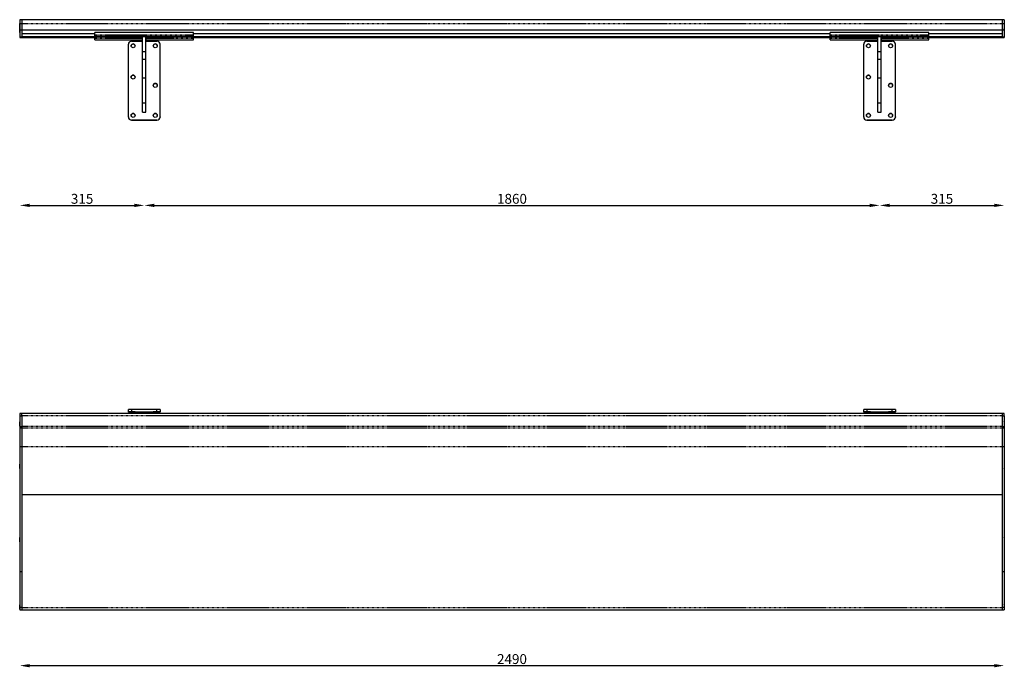
# Model space of a CAD drawing. Extents: x -8148 to 9780, y 13386 to 17915.
# Drawn here: x 489 to 2979, y 16146 to 17784 of the extents above; entities that cross this region are included whole.
import ezdxf

# ---------------------------------------------------------------- set-up
doc = ezdxf.new("R2010")
doc.units = 0
doc.header["$PDSIZE"] = -1
doc.linetypes.add('PHANTOM', pattern=[12.7, 6.35, -1.27, 1.27, -1.27, 1.27, -1.27])
doc.layers.get('0').update_dxf_attribs({"linetype": 'CONTINUOUS'})
doc.layers.get('DEFPOINTS').update_dxf_attribs({"linetype": 'CONTINUOUS'})
doc.styles.get("Standard").update_dxf_attribs({"font": 'ARIALUNI.TTF', "height": 25})
doc.dimstyles.new('ISO-25', dxfattribs={"dimtxt": 25, "dimasz": 25, "dimexe": 1.25, "dimexo": 0.625, "dimtad": 1, "dimtxsty": 'STANDARD', "dimcen": 2.5, "dimclrd": 1, "dimclre": 1, "dimazin": 3, "dimtfac": 1, "dimtmove": 0, "dimatfit": 3})

# ---------------------------------------------------------------- blocks, each defined once
blk = doc.blocks.new('*D11')
at = {"color": 1, "linetype": 'BYBLOCK'}
blk.add_line((514, 16149.9), (2954, 16149.9), dxfattribs=at)
for points in [[(514, 16154), (514, 16145.7), (489, 16149.9)], [(2954, 16154), (2954, 16145.7), (2979, 16149.9)]]:
    blk.add_solid(points, dxfattribs=at)
at = {"layer": 'DEFPOINTS', "color": 0, "linetype": 'BYBLOCK'}
for p in [(489, 16291.1), (2979, 16291.1), (2979, 16149.9)]:
    blk.add_point(p, dxfattribs=at)
at = {"color": 1, "linetype": 'BYBLOCK', "insert": (1734, 16163.3), "char_height": 25, "attachment_point": 5}
blk.add_mtext('2490', dxfattribs=at)
blk = doc.blocks.new('*D9')
at = {"color": 1, "linetype": 'BYBLOCK'}
blk.add_line((829, 17314.2), (2639, 17314.2), dxfattribs=at)
for points in [[(829, 17318.4), (829, 17310.1), (804, 17314.2)], [(2639, 17318.4), (2639, 17310.1), (2664, 17314.2)]]:
    blk.add_solid(points, dxfattribs=at)
at = {"layer": 'DEFPOINTS', "color": 0, "linetype": 'BYBLOCK'}
for p in [(804, 17392.9), (2664, 17394.1), (2664, 17314.2)]:
    blk.add_point(p, dxfattribs=at)
at = {"color": 1, "linetype": 'BYBLOCK', "insert": (1734, 17327.6), "char_height": 25, "attachment_point": 5}
blk.add_mtext('1860', dxfattribs=at)
blk = doc.blocks.new('*D8')
at = {"color": 1, "linetype": 'BYBLOCK'}
blk.add_line((-4094.1, 17314.2), (-3829.1, 17314.2), dxfattribs=at)
for points in [[(-4094.1, 17318.4), (-4094.1, 17310.1), (-4119.1, 17314.2)], [(-3829.1, 17318.4), (-3829.1, 17310.1), (-3804.1, 17314.2)]]:
    blk.add_solid(points, dxfattribs=at)
at = {"layer": 'DEFPOINTS', "color": 0, "linetype": 'BYBLOCK'}
for p in [(-4119.1, 17738.9), (-3804.1, 17394.7), (-3804.1, 17314.2)]:
    blk.add_point(p, dxfattribs=at)
at = {"color": 1, "linetype": 'BYBLOCK', "insert": (-3961.6, 17327.6), "char_height": 25, "attachment_point": 5}
blk.add_mtext('315', dxfattribs=at)
blk = doc.blocks.new('*D7')
at = {"color": 1, "linetype": 'BYBLOCK'}
blk.add_line((-2539.1, 17314.2), (-2274.1, 17314.2), dxfattribs=at)
for points in [[(-2539.1, 17318.4), (-2539.1, 17310.1), (-2564.1, 17314.2)], [(-2274.1, 17318.4), (-2274.1, 17310.1), (-2249.1, 17314.2)]]:
    blk.add_solid(points, dxfattribs=at)
at = {"layer": 'DEFPOINTS', "color": 0, "linetype": 'BYBLOCK'}
for p in [(-2249.1, 17738.9), (-2564.1, 17394.7), (-2249.1, 17314.2)]:
    blk.add_point(p, dxfattribs=at)
at = {"color": 1, "linetype": 'BYBLOCK', "insert": (-2406.6, 17327.6), "char_height": 25, "attachment_point": 5}
blk.add_mtext('315', dxfattribs=at)

msp = doc.modelspace()

# ---------------------------------------------------------------- linework, layer by layer
at = {"color": 7, "linetype": 'CONTINUOUS'}
for p, q in [((489.033, 17783.741), (489.033, 17773.357)), ((494.033, 17783.948), (494.033, 17773.2)), ((2974.033, 17783.948), (2974.033, 17773.2)), ((2979.033, 17783.741), (2979.033, 17773.357)), ((488.783, 17773.439), (488.783, 17774.252)), ((488.783, 17771.5), (488.783, 17773.439)), ((488.783, 17760.466), (488.783, 17771.5)), ((488.783, 17752.53), (488.783, 17760.466)), ((489.033, 17780.772), (489.033, 17779.869)), ((489.033, 17779.869), (489.033, 17768.994)), ((494.033, 17773.357), (489.033, 17773.357)), ((489.033, 17773.357), (489.033, 17758.483)), ((489.033, 17763.197), (489.033, 17762.822)), ((489.033, 17760.272), (489.033, 17740.076)), ((494.033, 17773.2), (494.033, 17758.483)), ((494.033, 17773.2), (494.033, 17758.483)), ((494.033, 17758.483), (494.033, 17747.99)), ((494.033, 17758.483), (494.033, 17747.394)), ((2979.033, 17773.357), (2974.033, 17773.357)), ((2974.033, 17773.2), (2974.033, 17758.483)), ((2974.033, 17773.2), (2974.033, 17758.483)), ((2974.033, 17758.483), (2974.033, 17747.99)), ((2974.033, 17758.483), (2974.033, 17747.394)), ((2979.033, 17780.772), (2979.033, 17779.869)), ((2979.033, 17779.869), (2979.033, 17773.632)), ((2979.033, 17773.357), (2979.033, 17758.483)), ((2979.033, 17760.272), (2979.033, 17740.076)), ((2979.283, 17774.252), (2979.283, 17773.439)), ((2979.283, 17773.439), (2979.283, 17771.5)), ((2979.283, 17771.5), (2979.283, 17766.12)), ((2979.283, 17766.12), (2979.283, 17760.466)), ((2979.283, 17760.466), (2979.283, 17751.624)), ((488.783, 17751.624), (488.783, 17752.53)), ((494.033, 17740.076), (489.033, 17740.076)), ((489.033, 17740.076), (489.033, 17738.959)), ((678.714, 17747.99), (494.033, 17747.99)), ((494.033, 17747.394), (494.033, 17740.816)), ((678.714, 17740.816), (494.033, 17740.816)), ((494.033, 17740.816), (494.033, 17739.29)), ((494.033, 17739.29), (494.033, 17739.083)), ((494.033, 17739.083), (494.033, 17738.959)), ((678.714, 17740.269), (678.714, 17748.437)), ((678.714, 17741.885), (678.714, 17745.874)), ((678.714, 17741.885), (928.714, 17741.885)), ((678.714, 17741.67), (678.714, 17741.885)), ((678.714, 17741.67), (928.714, 17741.67)), ((678.714, 17733.072), (678.714, 17737.062)), ((678.714, 17733.072), (799.464, 17733.072)), ((678.714, 17732.857), (678.714, 17733.072)), ((678.714, 17732.857), (799.464, 17732.857)), ((697.714, 17741.523), (699.714, 17741.523)), ((699.714, 17741.021), (697.714, 17741.021)), ((799.464, 17740.269), (799.714, 17740.269)), ((799.464, 17737.062), (799.464, 17740.269)), ((799.464, 17733.072), (799.464, 17737.062)), ((799.464, 17732.857), (799.464, 17733.072)), ((807.714, 17740.269), (807.964, 17740.269)), ((807.964, 17740.269), (807.964, 17737.062)), ((807.964, 17737.062), (807.964, 17733.072)), ((807.964, 17733.072), (807.964, 17732.857)), ((807.964, 17733.072), (928.714, 17733.072)), ((807.964, 17732.857), (928.714, 17732.857)), ((907.714, 17741.523), (909.714, 17741.523)), ((909.714, 17741.021), (907.714, 17741.021)), ((928.714, 17740.269), (928.714, 17748.437)), ((2538.714, 17747.99), (928.714, 17747.99)), ((928.714, 17741.885), (928.714, 17745.874)), ((928.714, 17741.67), (928.714, 17741.885)), ((2538.714, 17740.816), (928.714, 17740.816)), ((928.714, 17733.072), (928.714, 17737.062)), ((928.714, 17732.857), (928.714, 17733.072)), ((2538.714, 17740.269), (2538.714, 17748.437)), ((2538.714, 17741.885), (2538.714, 17745.874)), ((2538.714, 17741.885), (2788.714, 17741.885)), ((2538.714, 17741.67), (2538.714, 17741.885)), ((2538.714, 17741.67), (2788.714, 17741.67)), ((2538.714, 17733.072), (2538.714, 17737.062)), ((2538.714, 17732.857), (2538.714, 17733.072)), ((2538.714, 17733.072), (2659.464, 17733.072)), ((2538.714, 17732.857), (2659.464, 17732.857)), ((2557.714, 17741.523), (2559.714, 17741.523)), ((2559.714, 17741.021), (2557.714, 17741.021)), ((2659.464, 17740.269), (2659.714, 17740.269)), ((2659.464, 17737.062), (2659.464, 17740.269)), ((2659.464, 17733.072), (2659.464, 17737.062)), ((2659.464, 17732.857), (2659.464, 17733.072)), ((2667.714, 17740.269), (2667.964, 17740.269)), ((2667.964, 17740.269), (2667.964, 17737.062)), ((2667.964, 17737.062), (2667.964, 17733.072)), ((2667.964, 17733.072), (2788.714, 17733.072)), ((2667.964, 17733.072), (2667.964, 17732.857)), ((2667.964, 17732.857), (2788.714, 17732.857)), ((2767.714, 17741.523), (2769.714, 17741.523)), ((2769.714, 17741.021), (2767.714, 17741.021)), ((2788.714, 17740.269), (2788.714, 17748.437)), ((2974.033, 17747.99), (2788.714, 17747.99)), ((2788.714, 17741.885), (2788.714, 17745.874)), ((2788.714, 17741.67), (2788.714, 17741.885)), ((2974.033, 17740.816), (2788.714, 17740.816)), ((2788.714, 17733.072), (2788.714, 17737.062)), ((2788.714, 17732.857), (2788.714, 17733.072)), ((2974.033, 17747.394), (2974.033, 17740.816)), ((2974.033, 17740.816), (2974.033, 17739.29)), ((2979.033, 17740.076), (2974.033, 17740.076)), ((2974.033, 17739.29), (2974.033, 17739.083)), ((2974.033, 17739.083), (2974.033, 17738.959)), ((2979.033, 17740.076), (2979.033, 17738.959)), ((763.714, 17537.804), (763.714, 17721.802)), ((771.714, 17729.802), (799.714, 17729.802)), ((807.714, 17729.802), (835.714, 17729.802)), ((843.714, 17537.804), (843.714, 17721.802)), ((2623.714, 17537.804), (2623.714, 17721.802)), ((2631.714, 17729.802), (2659.714, 17729.802)), ((2667.714, 17729.802), (2695.714, 17729.802)), ((2703.714, 17537.804), (2703.714, 17721.802)), ((799.714, 17703.877), (807.714, 17703.877)), ((799.714, 17684.125), (799.714, 17703.877)), ((807.714, 17684.125), (807.714, 17703.877)), ((2659.714, 17703.877), (2667.714, 17703.877)), ((2659.714, 17684.125), (2659.714, 17703.877)), ((2667.714, 17684.125), (2667.714, 17703.877)), ((799.714, 17573.647), (799.714, 17636.909)), ((807.714, 17573.647), (807.714, 17636.909)), ((2659.714, 17573.647), (2659.714, 17636.909)), ((2667.714, 17573.647), (2667.714, 17636.909)), ((763.714, 17537.773), (763.714, 17537.804)), ((799.714, 17549.804), (799.714, 17549.829)), ((799.714, 17549.804), (807.714, 17549.804)), ((807.714, 17549.804), (807.714, 17549.829)), ((843.714, 17537.804), (843.714, 17537.773)), ((2623.714, 17537.773), (2623.714, 17537.804)), ((2659.714, 17549.804), (2659.714, 17549.829)), ((2659.714, 17549.804), (2667.714, 17549.804)), ((2667.714, 17549.804), (2667.714, 17549.829)), ((2703.714, 17537.804), (2703.714, 17537.773)), ((771.714, 17529.804), (835.714, 17529.804)), ((835.714, 17529.774), (771.714, 17529.774)), ((2631.714, 17529.804), (2695.714, 17529.804)), ((2695.714, 17529.774), (2631.714, 17529.774)), ((489.033, 16787.955), (489.033, 16781.754)), ((494.033, 16781.754), (494.033, 16787.955)), ((763.714, 16792.102), (763.714, 16798.102)), ((763.714, 16791.167), (763.714, 16792.102)), ((835.714, 16798.143), (771.714, 16798.143)), ((771.714, 16792.143), (799.714, 16792.143)), ((771.714, 16791.126), (799.714, 16791.126)), ((799.714, 16792.143), (807.714, 16792.143)), ((799.714, 16787.935), (799.714, 16792.143)), ((807.714, 16787.935), (807.714, 16792.143)), ((807.714, 16792.143), (835.714, 16792.143)), ((807.714, 16791.126), (835.714, 16791.126)), ((843.714, 16798.102), (843.714, 16792.102)), ((843.714, 16791.167), (843.714, 16792.102)), ((2623.714, 16792.102), (2623.714, 16798.102)), ((2623.714, 16791.167), (2623.714, 16792.102)), ((2695.714, 16798.143), (2631.714, 16798.143)), ((2631.714, 16792.143), (2659.714, 16792.143)), ((2631.714, 16791.126), (2659.714, 16791.126)), ((2659.714, 16792.143), (2667.714, 16792.143)), ((2659.714, 16787.935), (2659.714, 16792.143)), ((2667.714, 16787.935), (2667.714, 16792.143)), ((2667.714, 16792.143), (2695.714, 16792.143)), ((2667.714, 16791.126), (2695.714, 16791.126)), ((2703.714, 16798.102), (2703.714, 16792.102)), ((2703.714, 16791.167), (2703.714, 16792.102)), ((2974.033, 16787.955), (2974.033, 16781.754)), ((2979.033, 16781.754), (2979.033, 16787.955)), ((488.783, 16755.96), (488.783, 16766.994)), ((489.033, 16781.754), (489.033, 16754.558)), ((494.033, 16781.754), (494.033, 16754.558)), ((2974.033, 16781.754), (2974.033, 16754.558)), ((2979.033, 16781.754), (2979.033, 16754.558)), ((2979.283, 16766.994), (2979.283, 16756.268)), ((489.033, 16754.558), (489.033, 16750.645)), ((489.033, 16750.645), (489.033, 16703.29)), ((494.033, 16754.558), (494.033, 16750.645)), ((494.033, 16750.645), (494.033, 16703.767)), ((2974.033, 16754.558), (2974.033, 16750.645)), ((2974.033, 16750.645), (2974.033, 16703.767)), ((2979.033, 16754.558), (2979.033, 16750.645)), ((2979.033, 16750.645), (2979.033, 16703.29)), ((2979.283, 16756.268), (2979.283, 16755.96)), ((489.033, 16703.29), (489.033, 16387.456)), ((494.033, 16703.29), (489.033, 16703.29)), ((494.033, 16703.752), (494.033, 16582.019)), ((494.033, 16703.29), (494.033, 16387.456)), ((2974.033, 16703.752), (2974.033, 16582.019)), ((2974.033, 16703.29), (2974.033, 16387.456)), ((2979.033, 16703.29), (2974.033, 16703.29)), ((2979.033, 16703.29), (2979.033, 16387.456)), ((488.783, 16648.259), (488.783, 16659.294)), ((2979.283, 16659.294), (2979.283, 16649.793)), ((2979.283, 16649.793), (2979.283, 16648.259)), ((2974.033, 16582.019), (494.033, 16582.019)), ((2974.033, 16582.019), (494.033, 16582.019)), ((494.033, 16582.019), (494.033, 16387.456)), ((2974.033, 16582.019), (2974.033, 16387.456)), ((488.783, 16463.448), (488.783, 16474.482)), ((2979.283, 16474.482), (2979.283, 16463.484)), ((2979.283, 16463.484), (2979.283, 16463.448)), ((494.033, 16387.456), (489.033, 16387.456)), ((489.033, 16387.456), (489.033, 16297.253)), ((494.033, 16387.456), (494.033, 16296.581)), ((2979.033, 16387.456), (2974.033, 16387.456)), ((2974.033, 16387.456), (2974.033, 16296.581)), ((2979.033, 16387.456), (2979.033, 16297.253)), ((488.783, 16293.104), (488.783, 16304.138)), ((494.033, 16297.253), (489.033, 16297.253)), ((489.033, 16297.253), (489.033, 16291.121)), ((494.033, 16296.581), (494.033, 16291.121)), ((494.033, 16296.581), (494.033, 16291.121)), ((2979.033, 16297.253), (2974.033, 16297.253)), ((2974.033, 16296.581), (2974.033, 16291.121)), ((2974.033, 16296.581), (2974.033, 16291.121)), ((2979.033, 16297.253), (2979.033, 16291.121)), ((2979.283, 16304.138), (2979.283, 16293.106)), ((2979.283, 16293.106), (2979.283, 16293.104))]:
    msp.add_line(p, q, dxfattribs=at)
at = {"color": 1, "linetype": 'PHANTOM'}
for p, q in [((2974.033, 17773.2), (494.033, 17773.2)), ((678.714, 17739.29), (494.033, 17739.29)), ((678.714, 17745.874), (928.714, 17745.874)), ((678.714, 17740.269), (799.464, 17740.269)), ((678.714, 17737.062), (799.464, 17737.062)), ((807.964, 17740.269), (928.714, 17740.269)), ((807.964, 17737.062), (928.714, 17737.062)), ((2538.714, 17739.29), (928.714, 17739.29)), ((2538.714, 17745.874), (2788.714, 17745.874)), ((2667.964, 17740.269), (2788.714, 17740.269)), ((2667.964, 17737.062), (2788.714, 17737.062)), ((2974.033, 17739.29), (2788.714, 17739.29)), ((2974.033, 16781.734), (494.033, 16781.734)), ((2974.033, 16754.694), (494.033, 16754.694)), ((2974.033, 16750.776), (494.033, 16750.776)), ((2974.033, 16703.752), (494.033, 16703.752))]:
    msp.add_line(p, q, dxfattribs=at)
at = {"color": 7, "linetype": 'PHANTOM'}
for p, q in [((697.714, 17741.021), (697.714, 17741.523)), ((699.714, 17741.021), (699.714, 17741.523)), ((799.714, 17739.29), (799.464, 17739.29)), ((807.964, 17739.29), (807.714, 17739.29)), ((907.714, 17741.021), (907.714, 17741.523)), ((909.714, 17741.021), (909.714, 17741.523)), ((2538.714, 17740.269), (2659.464, 17740.269)), ((2538.714, 17737.062), (2659.464, 17737.062)), ((2557.714, 17741.021), (2557.714, 17741.523)), ((2559.714, 17741.021), (2559.714, 17741.523)), ((2659.714, 17739.29), (2659.464, 17739.29)), ((2667.964, 17739.29), (2667.714, 17739.29)), ((2767.714, 17741.021), (2767.714, 17741.523)), ((2769.714, 17741.021), (2769.714, 17741.523)), ((799.714, 17684.125), (807.714, 17684.125)), ((2659.714, 17684.125), (2667.714, 17684.125)), ((799.714, 17636.909), (807.714, 17636.909)), ((2659.714, 17636.909), (2667.714, 17636.909)), ((799.714, 17573.647), (807.714, 17573.647)), ((2659.714, 17573.647), (2667.714, 17573.647)), ((799.714, 17549.829), (807.714, 17549.829)), ((2659.714, 17549.829), (2667.714, 17549.829)), ((771.714, 17529.804), (771.714, 17529.774)), ((835.714, 17529.774), (835.714, 17529.804)), ((2631.714, 17529.804), (2631.714, 17529.774)), ((2695.714, 17529.774), (2695.714, 17529.804)), ((771.714, 16798.143), (771.714, 16792.143)), ((835.714, 16792.143), (835.714, 16798.143)), ((2631.714, 16798.143), (2631.714, 16792.143)), ((2695.714, 16792.143), (2695.714, 16798.143)), ((489.033, 16781.754), (494.033, 16781.754)), ((2974.033, 16781.754), (2979.033, 16781.754)), ((489.033, 16754.558), (494.033, 16754.558)), ((494.033, 16750.645), (489.033, 16750.645)), ((2974.033, 16754.558), (2979.033, 16754.558)), ((2979.033, 16750.645), (2974.033, 16750.645)), ((2974.033, 16296.581), (494.033, 16296.581))]:
    msp.add_line(p, q, dxfattribs=at)
at = {"color": 7, "linetype": 'CONTINUOUS', "flags": 128}
for points in [[(697.714, 17741.021), (696.517, 17741.036), (695.464, 17741.08), (694.683, 17741.147), (694.267, 17741.228), (694.267, 17741.316), (694.683, 17741.397), (695.464, 17741.464), (696.517, 17741.508), (697.714, 17741.523)], [(699.714, 17741.523), (700.911, 17741.508), (701.964, 17741.464), (702.745, 17741.397), (703.161, 17741.316), (703.161, 17741.228), (702.745, 17741.147), (701.964, 17741.08), (700.911, 17741.036), (699.714, 17741.021)], [(907.714, 17741.021), (906.517, 17741.036), (905.464, 17741.08), (904.683, 17741.147), (904.267, 17741.228), (904.267, 17741.316), (904.683, 17741.397), (905.464, 17741.464), (906.517, 17741.508), (907.714, 17741.523)], [(909.714, 17741.523), (910.911, 17741.508), (911.964, 17741.464), (912.745, 17741.397), (913.161, 17741.316), (913.161, 17741.228), (912.745, 17741.147), (911.964, 17741.08), (910.911, 17741.036), (909.714, 17741.021)], [(2557.714, 17741.021), (2556.517, 17741.036), (2555.464, 17741.08), (2554.683, 17741.147), (2554.267, 17741.228), (2554.267, 17741.316), (2554.683, 17741.397), (2555.464, 17741.464), (2556.517, 17741.508), (2557.714, 17741.523)], [(2559.714, 17741.523), (2560.911, 17741.508), (2561.964, 17741.464), (2562.745, 17741.397), (2563.161, 17741.316), (2563.161, 17741.228), (2562.745, 17741.147), (2561.964, 17741.08), (2560.911, 17741.036), (2559.714, 17741.021)], [(2767.714, 17741.021), (2766.517, 17741.036), (2765.464, 17741.08), (2764.683, 17741.147), (2764.267, 17741.228), (2764.267, 17741.316), (2764.683, 17741.397), (2765.464, 17741.464), (2766.517, 17741.508), (2767.714, 17741.523)], [(2769.714, 17741.523), (2770.911, 17741.508), (2771.964, 17741.464), (2772.745, 17741.397), (2773.161, 17741.316), (2773.161, 17741.228), (2772.745, 17741.147), (2771.964, 17741.08), (2770.911, 17741.036), (2769.714, 17741.021)], [(780.714, 16792.082), (780.529, 16792.089), (779.986, 16792.095), (779.127, 16792.1), (778.014, 16792.104), (776.731, 16792.107), (775.373, 16792.107), (774.04, 16792.106), (772.831, 16792.102), (771.836, 16792.098), (771.128, 16792.092), (770.761, 16792.085), (770.761, 16792.078), (771.128, 16792.072), (771.836, 16792.066), (772.831, 16792.061), (774.04, 16792.058), (775.373, 16792.056), (776.731, 16792.057), (778.014, 16792.059), (779.127, 16792.063), (779.986, 16792.068), (780.529, 16792.075), (780.714, 16792.082)], [(780.714, 16791.68), (780.529, 16791.687), (779.986, 16791.693), (779.127, 16791.699), (778.014, 16791.703), (776.731, 16791.705), (775.373, 16791.706), (774.04, 16791.704), (772.831, 16791.701), (771.836, 16791.696), (771.128, 16791.69), (770.761, 16791.684), (770.761, 16791.677), (771.128, 16791.67), (771.836, 16791.664), (772.831, 16791.659), (774.04, 16791.656), (775.373, 16791.655), (776.731, 16791.655), (778.014, 16791.658), (779.127, 16791.662), (779.986, 16791.667), (780.529, 16791.673), (780.714, 16791.68)], [(780.714, 16791.187), (780.529, 16791.194), (779.986, 16791.2), (779.127, 16791.206), (778.014, 16791.21), (776.731, 16791.212), (775.373, 16791.212), (774.04, 16791.211), (772.831, 16791.208), (771.836, 16791.203), (771.128, 16791.197), (770.761, 16791.191), (770.761, 16791.184), (771.128, 16791.177), (771.836, 16791.171), (772.831, 16791.166), (774.04, 16791.163), (775.373, 16791.162), (776.731, 16791.162), (778.014, 16791.164), (779.127, 16791.168), (779.986, 16791.174), (780.529, 16791.18), (780.714, 16791.187)], [(836.714, 16792.082), (836.529, 16792.089), (835.986, 16792.095), (835.127, 16792.1), (834.014, 16792.104), (832.731, 16792.107), (831.373, 16792.107), (830.04, 16792.106), (828.831, 16792.102), (827.836, 16792.098), (827.128, 16792.092), (826.761, 16792.085), (826.761, 16792.078), (827.128, 16792.072), (827.836, 16792.066), (828.831, 16792.061), (830.04, 16792.058), (831.373, 16792.056), (832.731, 16792.057), (834.014, 16792.059), (835.127, 16792.063), (835.986, 16792.068), (836.529, 16792.075), (836.714, 16792.082)], [(836.714, 16791.573), (836.529, 16791.58), (835.986, 16791.587), (835.127, 16791.592), (834.014, 16791.596), (832.731, 16791.598), (831.373, 16791.599), (830.04, 16791.597), (828.831, 16791.594), (827.836, 16791.589), (827.128, 16791.584), (826.761, 16791.577), (826.761, 16791.57), (827.128, 16791.563), (827.836, 16791.557), (828.831, 16791.553), (830.04, 16791.549), (831.373, 16791.548), (832.731, 16791.549), (834.014, 16791.551), (835.127, 16791.555), (835.986, 16791.56), (836.529, 16791.567), (836.714, 16791.573)], [(836.714, 16791.187), (836.529, 16791.194), (835.986, 16791.2), (835.127, 16791.206), (834.014, 16791.21), (832.731, 16791.212), (831.373, 16791.212), (830.04, 16791.211), (828.831, 16791.208), (827.836, 16791.203), (827.128, 16791.197), (826.761, 16791.191), (826.761, 16791.184), (827.128, 16791.177), (827.836, 16791.171), (828.831, 16791.166), (830.04, 16791.163), (831.373, 16791.162), (832.731, 16791.162), (834.014, 16791.164), (835.127, 16791.168), (835.986, 16791.174), (836.529, 16791.18), (836.714, 16791.187)], [(2640.714, 16792.082), (2640.529, 16792.089), (2639.986, 16792.095), (2639.127, 16792.1), (2638.014, 16792.104), (2636.731, 16792.107), (2635.373, 16792.107), (2634.04, 16792.106), (2632.831, 16792.102), (2631.836, 16792.098), (2631.128, 16792.092), (2630.761, 16792.085), (2630.761, 16792.078), (2631.128, 16792.072), (2631.836, 16792.066), (2632.831, 16792.061), (2634.04, 16792.058), (2635.373, 16792.056), (2636.731, 16792.057), (2638.014, 16792.059), (2639.127, 16792.063), (2639.986, 16792.068), (2640.529, 16792.075), (2640.714, 16792.082)], [(2640.714, 16791.68), (2640.529, 16791.687), (2639.986, 16791.693), (2639.127, 16791.699), (2638.014, 16791.703), (2636.731, 16791.705), (2635.373, 16791.706), (2634.04, 16791.704), (2632.831, 16791.701), (2631.836, 16791.696), (2631.128, 16791.69), (2630.761, 16791.684), (2630.761, 16791.677), (2631.128, 16791.67), (2631.836, 16791.664), (2632.831, 16791.659), (2634.04, 16791.656), (2635.373, 16791.655), (2636.731, 16791.655), (2638.014, 16791.658), (2639.127, 16791.662), (2639.986, 16791.667), (2640.529, 16791.673), (2640.714, 16791.68)], [(2640.714, 16791.187), (2640.529, 16791.194), (2639.986, 16791.2), (2639.127, 16791.206), (2638.014, 16791.21), (2636.731, 16791.212), (2635.373, 16791.212), (2634.04, 16791.211), (2632.831, 16791.208), (2631.836, 16791.203), (2631.128, 16791.197), (2630.761, 16791.191), (2630.761, 16791.184), (2631.128, 16791.177), (2631.836, 16791.171), (2632.831, 16791.166), (2634.04, 16791.163), (2635.373, 16791.162), (2636.731, 16791.162), (2638.014, 16791.164), (2639.127, 16791.168), (2639.986, 16791.174), (2640.529, 16791.18), (2640.714, 16791.187)], [(2696.714, 16792.082), (2696.529, 16792.089), (2695.986, 16792.095), (2695.127, 16792.1), (2694.014, 16792.104), (2692.731, 16792.107), (2691.373, 16792.107), (2690.04, 16792.106), (2688.831, 16792.102), (2687.836, 16792.098), (2687.128, 16792.092), (2686.761, 16792.085), (2686.761, 16792.078), (2687.128, 16792.072), (2687.836, 16792.066), (2688.831, 16792.061), (2690.04, 16792.058), (2691.373, 16792.056), (2692.731, 16792.057), (2694.014, 16792.059), (2695.127, 16792.063), (2695.986, 16792.068), (2696.529, 16792.075), (2696.714, 16792.082)], [(2696.714, 16791.573), (2696.529, 16791.58), (2695.986, 16791.587), (2695.127, 16791.592), (2694.014, 16791.596), (2692.731, 16791.598), (2691.373, 16791.599), (2690.04, 16791.597), (2688.831, 16791.594), (2687.836, 16791.589), (2687.128, 16791.584), (2686.761, 16791.577), (2686.761, 16791.57), (2687.128, 16791.563), (2687.836, 16791.557), (2688.831, 16791.553), (2690.04, 16791.549), (2691.373, 16791.548), (2692.731, 16791.549), (2694.014, 16791.551), (2695.127, 16791.555), (2695.986, 16791.56), (2696.529, 16791.567), (2696.714, 16791.573)], [(2696.714, 16791.187), (2696.529, 16791.194), (2695.986, 16791.2), (2695.127, 16791.206), (2694.014, 16791.21), (2692.731, 16791.212), (2691.373, 16791.212), (2690.04, 16791.211), (2688.831, 16791.208), (2687.836, 16791.203), (2687.128, 16791.197), (2686.761, 16791.191), (2686.761, 16791.184), (2687.128, 16791.177), (2687.836, 16791.171), (2688.831, 16791.166), (2690.04, 16791.163), (2691.373, 16791.162), (2692.731, 16791.162), (2694.014, 16791.164), (2695.127, 16791.168), (2695.986, 16791.174), (2696.529, 16791.18), (2696.714, 16791.187)]]:
    msp.add_lwpolyline(points, dxfattribs=at)
at = {"color": 7, "linetype": 'CONTINUOUS'}
for centre in [(775.714, 17717.802), (831.714, 17717.802), (2635.714, 17717.802), (2691.714, 17717.802), (775.714, 17638.803), (2635.714, 17638.803), (831.714, 17617.803), (2691.714, 17617.803), (775.714, 17541.804), (831.714, 17541.804), (2635.714, 17541.804), (2691.714, 17541.804)]:
    msp.add_circle(centre, 5, dxfattribs=at)
for centre, radius, start, end in [((488.983, 17774.252), 0.2, 75.522488, 180), ((488.983, 17773.439), 0.2, 75.522488, 180), ((488.983, 17771.5), 0.2, 75.522488, 180), ((488.983, 17760.466), 0.2, 180, 284.477512), ((2979.083, 17774.252), 0.2, 0, 104.477512), ((2979.083, 17773.439), 0.2, 0, 104.477512), ((2979.083, 17771.5), 0.2, 0, 104.477512), ((2979.083, 17760.466), 0.2, 255.522488, 0), ((488.983, 17751.624), 0.2, 180, 284.477512), ((2979.083, 17751.624), 0.2, 255.522488, 0), ((771.714, 17721.802), 8, 89.999791, 180.000209), ((775.714, 17717.771), 5, 0.000365, 179.999635), ((831.714, 17717.771), 5, 0.000365, 179.999635), ((835.714, 17721.802), 8, 359.999791, 90.001063), ((2631.714, 17721.802), 8, 89.999907, 179.999346), ((2635.714, 17717.771), 5, 0.00051, 179.99949), ((2691.714, 17717.771), 5, 0.000337, 179.999663), ((2695.714, 17721.802), 8, 0.000442, 90.000198), ((775.714, 17638.772), 5, 0.000365, 179.999635), ((2635.714, 17638.772), 5, 0.00051, 179.99949), ((831.714, 17617.772), 5, 0.000365, 179.999635), ((2691.714, 17617.772), 5, 0.000337, 179.999663), ((771.714, 17537.804), 8, 179.999532, 270.000468), ((771.714, 17537.773), 8, 179.999532, 270.000468), ((775.714, 17541.773), 5, 0.000535, 179.999465), ((831.714, 17541.773), 5, 0.000535, 179.999465), ((835.714, 17537.804), 8, 269.998678, 0.000468), ((835.714, 17537.773), 8, 269.998678, 0.000468), ((2631.714, 17537.804), 8, 180.000396, 270.000351), ((2631.714, 17537.774), 8, 180.000396, 270.000351), ((2635.714, 17541.773), 5, 0.00068, 179.99932), ((2691.714, 17541.773), 5, 0.000508, 179.999492), ((2695.714, 17537.804), 8, 269.999543, 359.999817), ((2695.714, 17537.774), 8, 269.999543, 359.999817), ((769.714, 16404.566), 393.581, 89.708826, 90.87345), ((769.714, 16398.567), 393.581, 89.708826, 90.87345), ((769.714, 17184.702), 393.581, 269.12655, 270.291174), ((837.714, 16404.563), 393.585, 89.126551, 90.291181), ((837.714, 16398.563), 393.585, 89.126551, 90.291181), ((837.714, 17184.706), 393.585, 269.708819, 270.873449), ((2629.714, 16404.548), 393.6, 89.708842, 90.873427), ((2629.714, 16398.548), 393.6, 89.708842, 90.873427), ((2629.714, 17184.721), 393.6, 269.126573, 270.291158), ((2697.714, 16404.552), 393.596, 89.126568, 90.291163), ((2697.714, 16398.552), 393.596, 89.126568, 90.291163), ((2697.714, 17184.717), 393.596, 269.708837, 270.873432), ((488.983, 16766.994), 0.2, 75.522488, 180), ((2979.083, 16766.994), 0.2, 0, 104.477512), ((488.983, 16755.96), 0.2, 180, 284.477512), ((2979.083, 16755.96), 0.2, 255.522488, 0), ((488.983, 16659.294), 0.2, 75.522488, 180), ((488.983, 16648.259), 0.2, 180, 284.477512), ((2979.083, 16659.294), 0.2, 0, 104.477512), ((2979.083, 16648.259), 0.2, 255.522488, 0), ((488.983, 16474.482), 0.2, 75.522488, 180), ((488.983, 16463.448), 0.2, 180, 284.477512), ((2979.083, 16474.482), 0.2, 0, 104.477512), ((2979.083, 16463.448), 0.2, 255.522488, 0), ((488.983, 16304.138), 0.2, 75.522488, 180), ((488.983, 16293.104), 0.2, 180, 284.477512), ((2979.083, 16304.138), 0.2, 0, 104.477512), ((2979.083, 16293.104), 0.2, 255.522488, 0)]:
    msp.add_arc(centre, radius, start, end, dxfattribs=at)
for points in [[(494.033, 17783.741), (489.033, 17783.741)], [(2974.033, 17783.948), (494.033, 17783.948)], [(2979.033, 17783.741), (2974.033, 17783.741)], [(489.033, 17758.483), (494.033, 17758.483)], [(494.033, 17758.483), (2974.033, 17758.483)], [(2974.033, 17758.483), (2979.033, 17758.483)], [(489.033, 17738.959), (494.033, 17738.959)], [(494.033, 17738.96), (678.714, 17738.96)], [(928.714, 17751.445), (678.714, 17751.445)], [(678.714, 17748.437), (678.714, 17748.407)], [(799.464, 17738.96), (799.714, 17738.96)], [(807.714, 17738.96), (807.964, 17738.96)], [(928.714, 17748.437), (928.714, 17748.407)], [(928.714, 17738.96), (2538.714, 17738.96)], [(2788.714, 17751.445), (2538.714, 17751.445)], [(2538.714, 17748.437), (2538.714, 17748.407)], [(2659.464, 17738.96), (2659.714, 17738.96)], [(2667.714, 17738.96), (2667.964, 17738.96)], [(2788.714, 17748.437), (2788.714, 17748.407)], [(2788.714, 17738.96), (2974.033, 17738.96)], [(2974.033, 17738.959), (2979.033, 17738.959)], [(494.033, 16787.955), (489.033, 16787.955)], [(2974.033, 16787.935), (494.033, 16787.935)], [(2979.033, 16787.955), (2974.033, 16787.955)], [(489.033, 16291.121), (494.033, 16291.121)], [(494.033, 16291.121), (2974.033, 16291.121)], [(2974.033, 16291.121), (2979.033, 16291.121)]]:
    msp.add_open_spline(points, degree=1, dxfattribs=at)
for points, knots in [([(678.714, 17745.874), (678.714, 17746.716), (678.714, 17748.466), (678.714, 17750.348), (678.714, 17751.332), (678.714, 17751.373), (678.714, 17751.39)], [0, 0, 0, 0, 0.28316682, 0.58928421, 0.8274436, 1, 1, 1, 1]), ([(678.714, 17737.062), (678.714, 17737.49), (678.714, 17738.38), (678.714, 17739.442), (678.714, 17740.098), (678.714, 17740.213), (678.714, 17740.269)], [0, 0, 0, 0, 0.27026143, 0.56242864, 0.78973328, 1, 1, 1, 1]), ([(799.714, 17703.877), (799.714, 17704.118), (799.714, 17704.613), (799.714, 17706.704), (799.714, 17709.878), (799.714, 17714.189), (799.714, 17719.409), (799.714, 17725.265), (799.714, 17731.43), (799.714, 17736.958), (799.714, 17740.362), (799.714, 17741.67)], [0, 0, 0, 0, 0.10772016, 0.22143933, 0.33984773, 0.46122907, 0.58358477, 0.70268053, 0.81881033, 0.93036269, 1, 1, 1, 1]), ([(807.714, 17703.877), (807.714, 17704.118), (807.714, 17704.613), (807.714, 17706.704), (807.714, 17709.878), (807.714, 17714.189), (807.714, 17719.409), (807.714, 17725.265), (807.714, 17731.43), (807.714, 17736.958), (807.714, 17740.362), (807.714, 17741.67)], [0, 0, 0, 0, 0.10772016, 0.22143933, 0.33984773, 0.46122907, 0.58358477, 0.70268053, 0.81881033, 0.93036269, 1, 1, 1, 1]), ([(928.714, 17745.874), (928.714, 17746.716), (928.714, 17748.466), (928.714, 17750.348), (928.714, 17751.332), (928.714, 17751.373), (928.714, 17751.39)], [0, 0, 0, 0, 0.28316682, 0.58928421, 0.8274436, 1, 1, 1, 1]), ([(928.714, 17737.062), (928.714, 17737.49), (928.714, 17738.38), (928.714, 17739.442), (928.714, 17740.098), (928.714, 17740.213), (928.714, 17740.269)], [0, 0, 0, 0, 0.27026143, 0.56242864, 0.78973328, 1, 1, 1, 1]), ([(2538.714, 17745.874), (2538.714, 17746.716), (2538.714, 17748.466), (2538.714, 17750.348), (2538.714, 17751.332), (2538.714, 17751.373), (2538.714, 17751.39)], [0, 0, 0, 0, 0.28316682, 0.58928421, 0.8274436, 1, 1, 1, 1]), ([(2538.714, 17737.062), (2538.714, 17737.49), (2538.714, 17738.38), (2538.714, 17739.442), (2538.714, 17740.098), (2538.714, 17740.213), (2538.714, 17740.269)], [0, 0, 0, 0, 0.27026143, 0.56242864, 0.78973328, 1, 1, 1, 1]), ([(2659.714, 17703.877), (2659.714, 17704.118), (2659.714, 17704.613), (2659.714, 17706.704), (2659.714, 17709.878), (2659.714, 17714.189), (2659.714, 17719.409), (2659.714, 17725.265), (2659.714, 17731.43), (2659.714, 17736.958), (2659.714, 17740.362), (2659.714, 17741.67)], [0, 0, 0, 0, 0.10772016, 0.22143933, 0.33984773, 0.46122907, 0.58358477, 0.70268053, 0.81881033, 0.93036269, 1, 1, 1, 1]), ([(2667.714, 17703.877), (2667.714, 17704.118), (2667.714, 17704.613), (2667.714, 17706.704), (2667.714, 17709.878), (2667.714, 17714.189), (2667.714, 17719.409), (2667.714, 17725.265), (2667.714, 17731.43), (2667.714, 17736.958), (2667.714, 17740.362), (2667.714, 17741.67)], [0, 0, 0, 0, 0.10772016, 0.22143933, 0.33984773, 0.46122907, 0.58358477, 0.70268053, 0.81881033, 0.93036269, 1, 1, 1, 1]), ([(2788.714, 17745.874), (2788.714, 17746.716), (2788.714, 17748.466), (2788.714, 17750.348), (2788.714, 17751.332), (2788.714, 17751.373), (2788.714, 17751.39)], [0, 0, 0, 0, 0.28316682, 0.58928421, 0.8274436, 1, 1, 1, 1]), ([(2788.714, 17737.062), (2788.714, 17737.49), (2788.714, 17738.38), (2788.714, 17739.442), (2788.714, 17740.098), (2788.714, 17740.213), (2788.714, 17740.269)], [0, 0, 0, 0, 0.27026143, 0.56242864, 0.78973328, 1, 1, 1, 1]), ([(799.714, 17636.909), (799.714, 17639.357), (799.714, 17644.359), (799.714, 17651.759), (799.714, 17658.971), (799.714, 17665.69), (799.714, 17671.599), (799.714, 17676.493), (799.714, 17680.224), (799.714, 17682.871), (799.714, 17683.713), (799.714, 17684.125)], [0, 0, 0, 0, 0.10573673, 0.21603874, 0.32983391, 0.44581134, 0.56249844, 0.67631907, 0.78796078, 0.89619065, 1, 1, 1, 1]), ([(807.714, 17636.909), (807.714, 17639.357), (807.714, 17644.359), (807.714, 17651.759), (807.714, 17658.971), (807.714, 17665.69), (807.714, 17671.599), (807.714, 17676.493), (807.714, 17680.224), (807.714, 17682.871), (807.714, 17683.713), (807.714, 17684.125)], [0, 0, 0, 0, 0.10573673, 0.21603874, 0.32983391, 0.44581134, 0.56249844, 0.67631907, 0.78796078, 0.89619065, 1, 1, 1, 1]), ([(2659.714, 17636.909), (2659.714, 17639.357), (2659.714, 17644.359), (2659.714, 17651.759), (2659.714, 17658.971), (2659.714, 17665.69), (2659.714, 17671.599), (2659.714, 17676.493), (2659.714, 17680.224), (2659.714, 17682.871), (2659.714, 17683.713), (2659.714, 17684.125)], [0, 0, 0, 0, 0.10573673, 0.21603874, 0.32983391, 0.44581134, 0.56249844, 0.67631907, 0.78796078, 0.89619065, 1, 1, 1, 1]), ([(2667.714, 17636.909), (2667.714, 17639.357), (2667.714, 17644.359), (2667.714, 17651.759), (2667.714, 17658.971), (2667.714, 17665.69), (2667.714, 17671.599), (2667.714, 17676.493), (2667.714, 17680.224), (2667.714, 17682.871), (2667.714, 17683.713), (2667.714, 17684.125)], [0, 0, 0, 0, 0.10573673, 0.21603874, 0.32983391, 0.44581134, 0.56249844, 0.67631907, 0.78796078, 0.89619065, 1, 1, 1, 1]), ([(799.714, 17549.829), (799.714, 17549.934), (799.714, 17550.151), (799.714, 17551.831), (799.714, 17554.575), (799.714, 17558.104), (799.714, 17561.951), (799.714, 17565.772), (799.714, 17569.699), (799.714, 17572.353), (799.714, 17573.647)], [0, 0, 0, 0, 0.13155784, 0.27106611, 0.41592134, 0.56282279, 0.6774312, 0.78941011, 0.89731023, 1, 1, 1, 1]), ([(807.714, 17549.829), (807.714, 17549.934), (807.714, 17550.151), (807.714, 17551.831), (807.714, 17554.575), (807.714, 17558.104), (807.714, 17561.951), (807.714, 17565.772), (807.714, 17569.699), (807.714, 17572.353), (807.714, 17573.647)], [0, 0, 0, 0, 0.13155784, 0.27106611, 0.41592134, 0.56282279, 0.6774312, 0.78941011, 0.89731023, 1, 1, 1, 1]), ([(2659.714, 17549.829), (2659.714, 17549.934), (2659.714, 17550.151), (2659.714, 17551.831), (2659.714, 17554.575), (2659.714, 17558.104), (2659.714, 17561.951), (2659.714, 17565.772), (2659.714, 17569.699), (2659.714, 17572.353), (2659.714, 17573.647)], [0, 0, 0, 0, 0.13155784, 0.27106611, 0.41592134, 0.56282279, 0.6774312, 0.78941011, 0.89731023, 1, 1, 1, 1]), ([(2667.714, 17549.829), (2667.714, 17549.934), (2667.714, 17550.151), (2667.714, 17551.831), (2667.714, 17554.575), (2667.714, 17558.104), (2667.714, 17561.951), (2667.714, 17565.772), (2667.714, 17569.699), (2667.714, 17572.353), (2667.714, 17573.647)], [0, 0, 0, 0, 0.13155784, 0.27106611, 0.41592134, 0.56282279, 0.6774312, 0.78941011, 0.89731023, 1, 1, 1, 1])]:
    msp.add_open_spline(points, degree=3, knots=knots, dxfattribs=at)

# ---------------------------------------------------------------- dimensions: what is measured, and where the dimension line sits
for base, p1, p2, picture, middle, set_off in [((804.033, 17314.225), (489.035, 17738.899), (804.033, 17394.705), '*D8', (1266.534, 17327.623), (4608.176, 0)), ((2979.035, 17314.225), (2664.033, 17394.705), (2979.035, 17738.899), '*D7', (2821.534, 17327.623), (5228.176, 0))]:
    dim = msp.add_linear_dim(base=base, p1=p1, p2=p2, dimstyle='ISO-25', override={"dimexo": 100, "dimse1": 1, "dimse2": 1, "dimclrt": 1})
    dim.commit()
    dim.dimension.update_dxf_attribs({"geometry": picture, "text_midpoint": middle, "insert": set_off})
for base, p1, p2, picture, middle in [((2664.033, 17314.225), (804.033, 17392.87), (2664.033, 17394.08), '*D9', (1734.033, 17327.623)), ((2979.033, 16149.875), (489.033, 16291.121), (2979.033, 16291.121), '*D11', (1734.033, 16163.272))]:
    dim = msp.add_linear_dim(base=base, p1=p1, p2=p2, dimstyle='ISO-25', override={"dimexo": 100, "dimse1": 1, "dimse2": 1, "dimclrt": 1})
    dim.commit()
    dim.dimension.update_dxf_attribs({"geometry": picture, "text_midpoint": middle})

doc.saveas('drawing.dxf')
